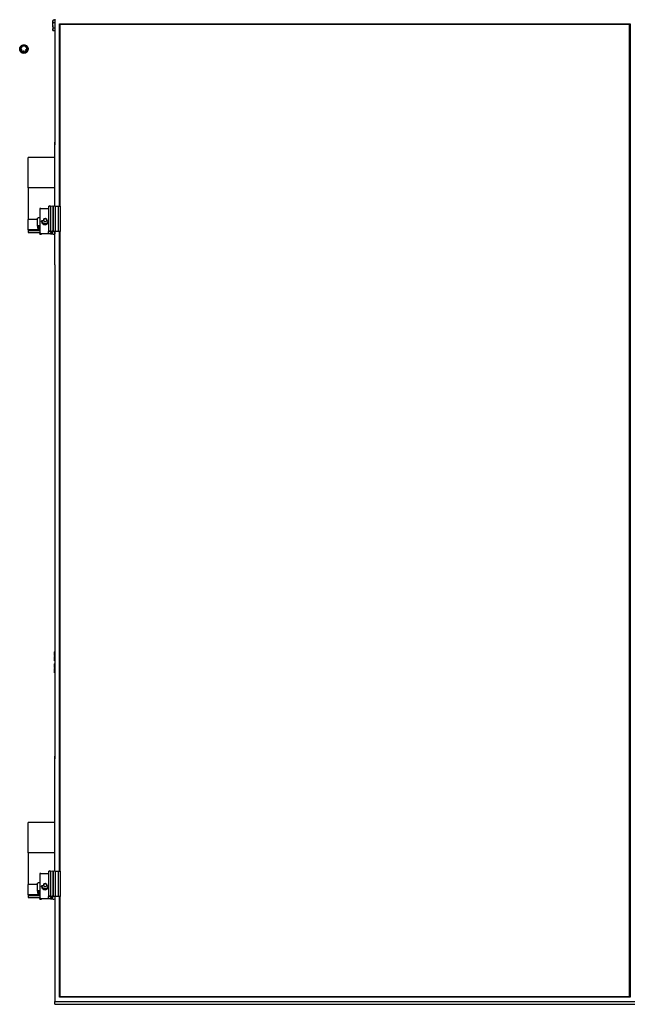
# Model space of a CAD drawing. Units: millimetres. Extents: x 13271 to 40442, y 48 to 14039.
# Drawn here: x 13608 to 14803, y 48 to 1973 of the extents above; entities that cross this region are included whole.
import ezdxf

# ---------------------------------------------------------------- set-up
doc = ezdxf.new("R2010")
doc.units = ezdxf.units.MM

msp = doc.modelspace()

# ---------------------------------------------------------------- linework, layer by layer
at = {"color": 7, "linetype": 'Continuous', "lineweight": 25, "ltscale": 50}
for p, q in [((13673.9616995, 1971.7311058), (13673.1577521, 1970.3388009)), ((13673.1577521, 1970.3388009), (13673.1577521, 1969.1330288)), ((13673.1577521, 1961.3387976), (13673.1577521, 1969.1330288)), ((13677.2077685, 1971.7311058), (13673.9616995, 1971.7311058)), ((13677.2077685, 1966.5349517), (13673.9616995, 1966.5349517)), ((13677.2077685, 1973.4390322), (13677.2077685, 1733.3921585)), ((13686.2078314, 1964.5757619), (14802.2077685, 1964.5757619)), ((13686.2078314, 1608.0707107), (13686.2078314, 1964.5757619)), ((13687.2077589, 1963.4907041), (13686.2078314, 1964.5757619)), ((13687.2077589, 1963.4907041), (13687.2077589, 1607.9805288)), ((14801.2077217, 1963.4907041), (13687.2077589, 1963.4907041)), ((14801.2077217, 1963.3304868), (13687.2077589, 1963.3304868)), ((14802.2077685, 1964.5757619), (14801.2077217, 1963.4907041)), ((14801.2077217, 62.8117714), (14801.2077217, 1963.4907041)), ((14802.2077685, 1964.5757619), (14802.2077685, 61.9272385)), ((13673.1577521, 1961.3387976), (13673.1577521, 1953.5445664)), ((13673.1577521, 1953.5445664), (13673.1577521, 1952.3387942)), ((13673.1577521, 1952.3387942), (13673.9616995, 1950.9464894)), ((13677.2077685, 1956.1426435), (13673.9616995, 1956.1426435)), ((13677.2077685, 1950.9464894), (13673.9616995, 1950.9464894)), ((13608.4006434, 1915.4197965), (13608.4006434, 1915.2461384)), ((13608.6505061, 1915.5934546), (13608.6505061, 1915.4197965)), ((13610.6505995, 1915.6933222), (13610.6505995, 1915.5934546)), ((13610.6885081, 1915.0171671), (13610.6517916, 1915.5711923)), ((13610.9543448, 1916.265497), (13610.9543448, 1915.7670829)), ((13611.0129958, 1916.5003691), (13611.0213404, 1916.5117238)), ((13613.6336928, 1920.9704194), (13613.6193877, 1920.9433589)), ((13614.2526274, 1910.2638159), (13613.7567168, 1910.5151091)), ((13619.6816569, 1920.9433589), (13619.6673518, 1920.9704194)), ((13620.2147608, 1910.9269474), (13619.7555666, 1910.6352124)), ((13622.2880488, 1916.5003691), (13622.2797041, 1916.5117238)), ((13622.3466997, 1915.7670829), (13622.3466997, 1916.265497)), ((13622.6127749, 1916.3434003), (13622.6492529, 1915.8114288)), ((13622.6506834, 1915.5934546), (13622.6506834, 1915.6933222)), ((13624.6505385, 1915.4197965), (13624.6505385, 1915.5934546)), ((13624.9006396, 1915.2461384), (13624.9006396, 1915.4197965)), ((13677.3076659, 1733.3921585), (13677.2077685, 1733.3921585)), ((13677.2077685, 1733.3921585), (13677.2077685, 1728.1827126)), ((13677.3076659, 1608.3481703), (13677.3076659, 1733.3921585)), ((13677.3076659, 1728.1827126), (13677.2077685, 1728.1827126)), ((13677.3076659, 1703.1748686), (13625.1078253, 1703.1748686)), ((13625.1078253, 1699.869493), (13625.1078253, 1703.1748686)), ((13625.1078253, 1648.6594472), (13625.1078253, 1699.869493)), ((13625.1078253, 1644.0864), (13625.1078253, 1648.6594472)), ((13677.3076659, 1644.0864), (13625.1078253, 1644.0864)), ((13625.1078253, 1644.0864), (13625.1078253, 1640.7810245)), ((13625.1078253, 1640.7810245), (13625.1078253, 1589.5710383)), ((13647.9950552, 1603.4252439), (13647.9950552, 1554.1848335)), ((13649.9951487, 1603.7725601), (13665.0736933, 1603.7725601)), ((13665.0736933, 1607.9032812), (13665.0736933, 1558.6628709)), ((13665.2138834, 1607.9919133), (13666.4145594, 1608.3431039)), ((13667.2745352, 1608.4281001), (13668.5078745, 1608.4281001)), ((13668.5078745, 1608.4281001), (13668.5078745, 1559.1877494)), ((13668.8366537, 1608.3572302), (13672.9977732, 1608.6202059)), ((13672.9977732, 1608.6202059), (13672.9977732, 1559.3798552)), ((13672.9977732, 1608.6202059), (13673.9361887, 1608.6202059)), ((13673.9361887, 1608.6202059), (13673.9361887, 1559.3798552)), ((13673.9361887, 1608.6202059), (13677.8309946, 1608.3059702)), ((13677.8309946, 1608.3059702), (13677.8309946, 1559.0655599)), ((13677.8309946, 1608.3059702), (13683.5988169, 1608.3059702)), ((13683.5988169, 1608.3059702), (13683.5988169, 1559.0655599)), ((13683.5988169, 1608.3059702), (13687.6226073, 1607.9431567)), ((13688.0531912, 1558.5797224), (13688.0531912, 1607.8200731)), ((13625.1078253, 1589.5710383), (13625.1078253, 1584.9371944)), ((13625.1078253, 1584.9371944), (13625.1078253, 1582.1588431)), ((13642.9951792, 1582.1588431), (13625.1078253, 1582.1588431)), ((13625.1078253, 1561.554173), (13625.1078253, 1582.1588431)), ((13642.9951792, 1568.8562784), (13642.9951792, 1584.4162498)), ((13650.5950098, 1579.430202), (13650.5950098, 1579.1523252)), ((13651.49504, 1580.6804691), (13651.49504, 1579.430202)), ((13654.7356253, 1579.6311293), (13655.3204661, 1583.0051694)), ((13657.4102049, 1577.4453077), (13654.7356253, 1579.6311293)), ((13654.8410063, 1579.544941), (13655.0279265, 1580.6235466)), ((13655.0279265, 1580.6235466), (13655.3204661, 1582.3105965)), ((13658.5798865, 1584.193388), (13655.3204661, 1583.0051694)), ((13655.3204661, 1582.3105965), (13655.3204661, 1583.0051694)), ((13656.9502955, 1582.904676), (13655.3204661, 1582.3105965)), ((13658.5798865, 1583.4988151), (13656.9502955, 1582.904676)), ((13657.4102049, 1577.4453077), (13660.6698637, 1578.6335263)), ((13661.2547045, 1582.0075665), (13658.5798865, 1584.193388)), ((13658.5798865, 1583.4988151), (13658.5798865, 1584.193388)), ((13659.9171763, 1582.4059043), (13658.5798865, 1583.4988151)), ((13661.1490851, 1581.3991819), (13659.9171763, 1582.4059043)), ((13660.5759268, 1578.5993729), (13660.7044344, 1578.8332019)), ((13661.2547045, 1582.0075665), (13660.6698637, 1578.6335263)), ((13664.4950514, 1579.430202), (13664.4950514, 1580.6804691)), ((13647.9950552, 1561.554173), (13625.1078253, 1561.554173)), ((13625.1078253, 1561.554173), (13625.1078253, 1559.5845375)), ((13647.9950552, 1559.5845375), (13625.1078253, 1559.5845375)), ((13625.1078253, 1559.5845375), (13625.1078253, 1556.8061862)), ((13642.9951792, 1568.8562784), (13642.9951792, 1565.3832946)), ((13644.9950343, 1568.8562784), (13644.9950343, 1565.3832946)), ((13659.8721152, 1573.3016524), (13660.1851588, 1572.4690352)), ((13660.1851588, 1572.4690352), (13660.1851588, 1572.1912179)), ((13660.935462, 1572.464684), (13660.5322962, 1573.5367332)), ((13660.935462, 1572.7425609), (13660.6224184, 1573.5751186)), ((13660.935462, 1572.464684), (13660.935462, 1572.7425609)), ((13665.2138834, 1558.751503), (13666.4145594, 1559.1027532)), ((13667.2745352, 1559.1877494), (13668.5078745, 1559.1877494)), ((13668.5078745, 1559.0140615), (13668.5078745, 1559.1877494)), ((13668.5078745, 1559.0140615), (13668.5078745, 1559.0352807)), ((13668.8366537, 1559.1168795), (13672.9977732, 1559.3798552)), ((13672.9977732, 1559.3798552), (13673.9361887, 1559.3798552)), ((13673.9361887, 1559.3798552), (13677.8309946, 1559.0655599)), ((13677.8309946, 1559.0655599), (13683.5988169, 1559.0655599)), ((13683.5988169, 1559.0655599), (13687.6226073, 1558.7027464)), ((13625.1078253, 1556.8061862), (13625.1078253, 1556.7453895)), ((13625.1078253, 1556.7453895), (13647.9950552, 1556.7453895)), ((13647.9950552, 1553.4806643), (13647.9950552, 1554.1848335)), ((13650.0318652, 1553.3070359), (13648.9952212, 1553.3070359)), ((13649.9951487, 1554.5321498), (13665.0736933, 1554.5321498)), ((13668.5078745, 1553.8479481), (13651.0317927, 1553.8479481)), ((13651.0317927, 1553.8479481), (13651.0317927, 1553.4806643)), ((13665.0736933, 1554.5321498), (13665.0736933, 1558.6628709)), ((13668.5078745, 1558.1458602), (13668.5078745, 1558.3194885)), ((13668.5078745, 1557.2775994), (13668.5078745, 1557.4512277)), ((13668.5078745, 1556.4093385), (13668.5078745, 1556.5830264)), ((13668.5078745, 1553.8479481), (13668.5078745, 1556.5830264)), ((13668.5078745, 1555.5411372), (13668.5078745, 1555.7147656)), ((13668.5078745, 1554.6728764), (13668.5078745, 1554.8465047)), ((13668.5078745, 1553.8046155), (13668.5078745, 1553.9783034)), ((13672.0078593, 1558.8404331), (13669.507802, 1558.8404331)), ((13669.507802, 1558.4931169), (13670.5077296, 1558.4931169)), ((13672.0078593, 1557.9721723), (13669.507802, 1557.9721723)), ((13669.507802, 1557.6249156), (13670.5077296, 1557.6249156)), ((13672.0078593, 1557.103971), (13669.507802, 1557.103971)), ((13669.507802, 1556.7566548), (13670.5077296, 1556.7566548)), ((13672.0078593, 1556.2357102), (13669.507802, 1556.2357102)), ((13669.507802, 1555.8883939), (13670.5077296, 1555.8883939)), ((13672.0078593, 1555.3674493), (13669.507802, 1555.3674493)), ((13669.507802, 1555.0201926), (13670.5077296, 1555.0201926)), ((13672.0078593, 1554.499248), (13669.507802, 1554.499248)), ((13669.507802, 1554.1519318), (13670.5077296, 1554.1519318)), ((13672.0078593, 1553.6309872), (13669.507802, 1553.6309872)), ((13670.5077296, 1558.4931169), (13670.5077296, 1558.4782157)), ((13670.5077296, 1557.6249156), (13670.5077296, 1557.6099549)), ((13670.5077296, 1556.7566548), (13670.5077296, 1556.7417536)), ((13670.5077296, 1556.2357102), (13670.5077296, 1555.8883939)), ((13670.5077296, 1555.8883939), (13670.5077296, 1555.8734927)), ((13670.5077296, 1555.3674493), (13670.5077296, 1555.0201926)), ((13670.5077296, 1555.0201926), (13670.5077296, 1555.0052319)), ((13670.5077296, 1554.499248), (13670.5077296, 1554.1519318)), ((13670.5077296, 1554.1519318), (13670.5077296, 1554.1370306)), ((13671.1788779, 1558.396617), (13672.9977732, 1558.5115943)), ((13671.1788779, 1557.5284157), (13672.9977732, 1557.6433931)), ((13671.1788779, 1556.6601548), (13672.9977732, 1556.7751322)), ((13671.1788779, 1555.791894), (13672.9977732, 1555.9068713)), ((13671.1788779, 1554.9236927), (13672.9977732, 1555.0386701)), ((13671.1788779, 1554.0554319), (13672.9977732, 1554.1704092)), ((13672.0078593, 1558.9272771), (13672.0078593, 1558.8404331)), ((13672.0078593, 1558.0590162), (13672.0078593, 1557.9721723)), ((13672.0078593, 1557.1907554), (13672.0078593, 1557.103971)), ((13672.0078593, 1556.3225541), (13672.0078593, 1556.2357102)), ((13672.0078593, 1555.4542933), (13672.0078593, 1555.3674493)), ((13672.0078593, 1554.5860324), (13672.0078593, 1554.499248)), ((13672.0078593, 1553.7178312), (13672.0078593, 1553.6309872)), ((13673.3267908, 1559.0140615), (13672.507823, 1559.0140615)), ((13673.3267908, 1558.1458602), (13672.507823, 1558.1458602)), ((13673.3267908, 1557.2775994), (13672.507823, 1557.2775994)), ((13673.3267908, 1556.4093385), (13672.507823, 1556.4093385)), ((13673.3267908, 1555.5411372), (13672.507823, 1555.5411372)), ((13673.3267908, 1554.6728764), (13672.507823, 1554.6728764)), ((13673.0077868, 1553.8046155), (13672.507823, 1553.8046155)), ((13673.3267908, 1558.5931931), (13673.3267908, 1559.0140615)), ((13673.3267908, 1557.7249322), (13673.3267908, 1558.1458602)), ((13673.3267908, 1556.856731), (13673.3267908, 1557.2775994)), ((13673.3267908, 1555.9884701), (13673.3267908, 1556.4093385)), ((13673.3267908, 1555.1202092), (13673.3267908, 1555.5411372)), ((13673.3267908, 1554.252008), (13673.3267908, 1554.6728764)), ((13673.5077505, 1553.6309872), (13673.5077505, 1553.7178312)), ((13673.6078863, 1553.6309872), (13673.5077505, 1553.6309872)), ((13687.2547274, 1558.4410224), (13677.1078711, 1558.4410224)), ((13677.1078711, 1558.4410224), (13677.1078711, 1554.2387757)), ((13677.1078711, 1556.7453895), (13677.3076659, 1556.7453895)), ((13677.3076659, 1493.3452401), (13677.3076659, 1558.4410224)), ((13686.2078314, 308.1244621), (13686.2078314, 1558.4410224)), ((13687.2077589, 1558.4410224), (13687.2077589, 308.0343399)), ((13677.2077685, 1493.3452401), (13677.2077685, 533.1577454)), ((13677.3076659, 1493.3452401), (13677.2077685, 1493.3452401)), ((13676.1601572, 737.586299), (13676.1577731, 737.5821266)), ((13676.1577731, 737.5779543), (13676.1577731, 733.3168183)), ((13676.1577731, 733.3168183), (13676.1577731, 724.3209276)), ((13677.2077685, 737.7357874), (13676.9617205, 737.7357874)), ((13676.1577731, 719.5862923), (13676.1577731, 724.3209276)), ((13676.1921053, 719.5780668), (13676.1577731, 719.5862923)), ((13676.1577731, 719.58212), (13676.1601572, 719.5779476)), ((13676.1577731, 714.1381893), (13676.1577731, 709.6382771)), ((13677.2077685, 728.8977299), (13676.9617205, 728.8977299)), ((13677.2077685, 719.7441254), (13676.9617205, 719.7441254)), ((13677.2077685, 714.1381893), (13676.9617205, 714.1381893)), ((13676.1577731, 709.6382771), (13676.1577731, 700.6382141)), ((13676.1577731, 696.1381827), (13676.1577731, 700.6382141)), ((13677.2077685, 705.1382456), (13676.9617205, 705.1382456)), ((13677.2077685, 696.1381827), (13676.9617205, 696.1381827)), ((13677.3076659, 533.1577454), (13677.2077685, 533.1577454)), ((13677.2077685, 533.1577454), (13677.2077685, 527.9482994)), ((13677.3076659, 527.9482994), (13677.2077685, 527.9482994)), ((13677.3076659, 308.4019814), (13677.3076659, 533.1577454)), ((13677.3076659, 403.2286797), (13625.1078253, 403.2286797)), ((13625.1078253, 399.9232445), (13625.1078253, 403.2286797)), ((13625.1078253, 348.7131987), (13625.1078253, 399.9232445)), ((13625.1078253, 344.1402111), (13625.1078253, 348.7131987)), ((13677.3076659, 344.1402111), (13625.1078253, 344.1402111)), ((13625.1078253, 344.1402111), (13625.1078253, 340.8347759)), ((13625.1078253, 340.8347759), (13625.1078253, 289.6247301)), ((13665.0736933, 307.9569731), (13665.0736933, 258.7166224)), ((13665.2138834, 308.0456648), (13666.4145594, 308.3968554)), ((13667.2745352, 308.4818516), (13668.5078745, 308.4818516)), ((13668.5078745, 308.4818516), (13668.5078745, 259.2415009)), ((13668.8366537, 308.4110413), (13672.9977732, 308.674017)), ((13672.9977732, 308.674017), (13672.9977732, 259.4336662)), ((13672.9977732, 308.674017), (13673.9361887, 308.674017)), ((13673.9361887, 308.674017), (13673.9361887, 259.4336662)), ((13673.9361887, 308.674017), (13677.8309946, 308.3597813)), ((13677.8309946, 308.3597813), (13677.8309946, 259.1193113)), ((13677.8309946, 308.3597813), (13683.5988169, 308.3597813)), ((13683.5988169, 308.3597813), (13683.5988169, 259.1193113)), ((13683.5988169, 308.3597813), (13687.6226073, 307.9969082)), ((13625.1078253, 289.6247301), (13625.1078253, 284.9909458)), ((13647.9950552, 303.4789953), (13647.9950552, 254.2386446)), ((13649.9951487, 303.826252), (13665.0736933, 303.826252)), ((13688.0531912, 258.6334143), (13688.0531912, 307.8738842)), ((13625.1078253, 284.9909458), (13625.1078253, 282.2125349)), ((13642.9951792, 282.2125349), (13625.1078253, 282.2125349)), ((13625.1078253, 261.6079245), (13625.1078253, 282.2125349)), ((13642.9951792, 268.9100895), (13642.9951792, 284.4700012)), ((13650.5950098, 279.4839535), (13650.5950098, 279.2060766)), ((13651.49504, 280.7342205), (13651.49504, 279.4839535)), ((13654.7454005, 279.6591911), (13655.3028231, 283.0377016)), ((13657.4378615, 277.4945889), (13654.7454005, 279.6591911)), ((13654.8464899, 279.5778904), (13655.0241118, 280.6538735)), ((13655.0241118, 280.6538735), (13655.3028231, 282.3431883)), ((13658.5524683, 284.251729), (13655.3028231, 283.0377016)), ((13655.3028231, 282.3431883), (13655.3028231, 283.0377016)), ((13656.9276457, 282.9500828), (13655.3028231, 282.3431883)), ((13658.5524683, 283.5570965), (13656.9276457, 282.9500828)), ((13657.4378615, 277.4945889), (13660.6875067, 278.7084971)), ((13661.2449293, 282.0870075), (13658.5524683, 284.251729)), ((13658.5524683, 283.5570965), (13658.5524683, 284.251729)), ((13659.8985796, 282.4747954), (13658.5524683, 283.5570965)), ((13661.1436015, 281.473795), (13659.8985796, 282.4747954)), ((13659.9219447, 273.3704243), (13660.241664, 272.54037)), ((13660.241664, 272.54037), (13660.241664, 272.2624931)), ((13660.9898215, 272.5419197), (13660.578311, 273.6099157)), ((13660.5866557, 278.6708269), (13660.7235079, 278.9265309)), ((13660.9898215, 272.8197966), (13660.6701022, 273.6498509)), ((13661.2449293, 282.0870075), (13660.6875067, 278.7084971)), ((13660.9898215, 272.5419197), (13660.9898215, 272.8197966)), ((13664.4950514, 279.4839535), (13664.4950514, 280.7342205)), ((13647.9950552, 261.6079245), (13625.1078253, 261.6079245)), ((13625.1078253, 261.6079245), (13625.1078253, 259.6383486)), ((13647.9950552, 259.6383486), (13625.1078253, 259.6383486)), ((13625.1078253, 259.6383486), (13625.1078253, 256.8599377)), ((13625.1078253, 256.8599377), (13625.1078253, 256.7991409)), ((13625.1078253, 256.7991409), (13647.9950552, 256.7991409)), ((13642.9951792, 268.9100895), (13642.9951792, 265.4370461)), ((13644.9950343, 268.9100895), (13644.9950343, 265.4370461)), ((13647.9950552, 253.5344753), (13647.9950552, 254.2386446)), ((13650.0318652, 253.3607874), (13648.9952212, 253.3607874)), ((13649.9951487, 254.5859013), (13665.0736933, 254.5859013)), ((13668.5078745, 253.90164), (13651.0317927, 253.90164)), ((13651.0317927, 253.90164), (13651.0317927, 253.5344753)), ((13665.0736933, 254.5859013), (13665.0736933, 258.7166224)), ((13665.2138834, 258.8053141), (13666.4145594, 259.1565046)), ((13667.2745352, 259.2415009), (13668.5078745, 259.2415009)), ((13668.5078745, 259.0678129), (13668.5078745, 259.2415009)), ((13668.5078745, 259.0678129), (13668.5078745, 259.0890322)), ((13668.5078745, 258.1996117), (13668.5078745, 258.3732996)), ((13668.5078745, 257.3314104), (13668.5078745, 257.5049791)), ((13668.5078745, 256.46309), (13668.5078745, 256.6367779)), ((13668.5078745, 253.90164), (13668.5078745, 256.6367779)), ((13668.5078745, 255.5948887), (13668.5078745, 255.7685766)), ((13668.5078745, 254.7266874), (13668.5078745, 254.9002562)), ((13668.5078745, 253.858367), (13668.5078745, 254.0320549)), ((13668.8366537, 259.1705713), (13672.9977732, 259.4336662)), ((13672.0078593, 258.8942442), (13669.507802, 258.8942442)), ((13669.507802, 258.5468683), (13670.5077296, 258.5468683)), ((13672.0078593, 258.0259237), (13669.507802, 258.0259237)), ((13669.507802, 257.6786671), (13670.5077296, 257.6786671)), ((13672.0078593, 257.1577225), (13669.507802, 257.1577225)), ((13669.507802, 256.8104658), (13670.5077296, 256.8104658)), ((13672.0078593, 256.2895212), (13669.507802, 256.2895212)), ((13669.507802, 255.9421454), (13670.5077296, 255.9421454)), ((13672.0078593, 255.4212008), (13669.507802, 255.4212008)), ((13669.507802, 255.0739441), (13670.5077296, 255.0739441)), ((13672.0078593, 254.5529995), (13669.507802, 254.5529995)), ((13669.507802, 254.2057429), (13670.5077296, 254.2057429)), ((13672.0078593, 253.6847983), (13669.507802, 253.6847983)), ((13670.5077296, 258.5468683), (13670.5077296, 258.5319672)), ((13670.5077296, 257.6786671), (13670.5077296, 257.6637659)), ((13670.5077296, 256.8104658), (13670.5077296, 256.7955647)), ((13670.5077296, 256.2895212), (13670.5077296, 255.9421454)), ((13670.5077296, 255.9421454), (13670.5077296, 255.9272442)), ((13670.5077296, 255.4212008), (13670.5077296, 255.0739441)), ((13670.5077296, 255.0739441), (13670.5077296, 255.0590429)), ((13670.5077296, 254.5529995), (13670.5077296, 254.2057429)), ((13670.5077296, 254.2057429), (13670.5077296, 254.1908417)), ((13671.1788779, 258.450428), (13672.9977732, 258.5653458)), ((13671.1788779, 257.5821076), (13672.9977732, 257.6971445)), ((13671.1788779, 256.7139063), (13672.9977732, 256.8289433)), ((13671.1788779, 255.845705), (13672.9977732, 255.9606228)), ((13671.1788779, 254.9773846), (13672.9977732, 255.0924215)), ((13671.1788779, 254.1091833), (13672.9977732, 254.2242203)), ((13672.0078593, 258.9810286), (13672.0078593, 258.8942442)), ((13672.0078593, 258.1128273), (13672.0078593, 258.0259237)), ((13672.0078593, 257.2445069), (13672.0078593, 257.1577225)), ((13672.0078593, 256.3763056), (13672.0078593, 256.2895212)), ((13672.0078593, 255.5081043), (13672.0078593, 255.4212008)), ((13672.0078593, 254.6397839), (13672.0078593, 254.5529995)), ((13672.0078593, 253.7715826), (13672.0078593, 253.6847983)), ((13673.3267908, 259.0678129), (13672.507823, 259.0678129)), ((13673.3267908, 258.1996117), (13672.507823, 258.1996117)), ((13673.3267908, 257.3314104), (13672.507823, 257.3314104)), ((13673.3267908, 256.46309), (13672.507823, 256.46309)), ((13673.3267908, 255.5948887), (13672.507823, 255.5948887)), ((13673.3267908, 254.7266874), (13672.507823, 254.7266874)), ((13673.0077868, 253.858367), (13672.507823, 253.858367)), ((13672.9977732, 259.4336662), (13673.9361887, 259.4336662)), ((13673.3267908, 258.6470041), (13673.3267908, 259.0678129)), ((13673.3267908, 257.7786837), (13673.3267908, 258.1996117)), ((13673.3267908, 256.9104824), (13673.3267908, 257.3314104)), ((13673.3267908, 256.0422812), (13673.3267908, 256.46309)), ((13673.3267908, 255.1739607), (13673.3267908, 255.5948887)), ((13673.3267908, 254.3057594), (13673.3267908, 254.7266874)), ((13673.5077505, 253.6847983), (13673.5077505, 253.7715826)), ((13673.6078863, 253.6847983), (13673.5077505, 253.6847983)), ((13673.9361887, 259.4336662), (13677.8309946, 259.1193113)), ((13687.2547274, 258.4947739), (13677.1078711, 258.4947739)), ((13677.1078711, 258.4947739), (13677.1078711, 254.2925272)), ((13677.1078711, 256.7991409), (13677.2077685, 256.7991409)), ((13677.2077685, 258.4947739), (13677.2077685, 53.0640278)), ((13677.8309946, 259.1193113), (13683.5988169, 259.1193113)), ((13683.5988169, 259.1193113), (13687.6226073, 258.7565575)), ((13686.2078314, 61.9272385), (13686.2078314, 258.4947739)), ((13687.2077589, 258.4947739), (13687.2077589, 62.8117714)), ((13687.2077589, 62.8117714), (13686.2078314, 61.9272385)), ((14802.2077685, 61.9272385), (13686.2078314, 61.9272385)), ((13687.2077589, 62.8117714), (14801.2077217, 62.8117714)), ((14802.2077685, 61.9272385), (14801.2077217, 62.8117714)), ((13677.2077685, 53.0640278), (14811.2078314, 53.0640278)), ((13677.2077685, 47.8545818), (13677.2077685, 53.0640278)), ((13677.2077685, 47.8545818), (14811.2078314, 47.8545818))]:
    msp.add_line(p, q, dxfattribs=at)
at = {"color": 7, "linetype": 'Continuous', "lineweight": 25, "ltscale": 50, "flags": 128}
for points in [[(13616.6506415, 1923.5444758), (13618.3658247, 1923.3669136), (13620.0061446, 1922.8420351), (13621.499837, 1921.9927881), (13622.7815752, 1920.8562467), (13623.795331, 1919.4821212), (13624.4967585, 1917.9304633), (13624.85534, 1916.2690733), (13624.85534, 1914.5705495), (13624.4967585, 1912.9091296), (13623.795331, 1911.3574717), (13622.7815752, 1909.9833462), (13621.499837, 1908.8468049), (13620.0061446, 1907.9975579), (13618.3658247, 1907.4726794), (13616.6506415, 1907.295147), (13614.9352198, 1907.4726794), (13613.2949, 1907.9975579), (13611.801446, 1908.8468049), (13610.5197077, 1909.9833462), (13609.5059519, 1911.3574717), (13608.804286, 1912.9091296), (13608.4457045, 1914.5705495), (13608.4457045, 1916.2690733), (13608.804286, 1917.9304633), (13609.5059519, 1919.4821212), (13610.5197077, 1920.8562467), (13611.801446, 1921.9927881), (13613.2949, 1922.8420351), (13614.9352198, 1923.3669136), (13616.6506415, 1923.5444758)], [(13616.6506415, 1923.4719072), (13618.3703547, 1923.2877288), (13620.0097208, 1922.743747), (13621.4919691, 1921.8654428), (13622.7479582, 1920.6938539), (13623.7185603, 1919.2837868), (13624.3589526, 1917.7011643), (13624.638856, 1916.0199855), (13624.5451575, 1914.3188689), (13624.082387, 1912.6773272), (13623.2720023, 1911.1721609), (13622.1521502, 1909.8737333), (13620.7750445, 1908.842722), (13619.2050581, 1908.1274066), (13617.5156241, 1907.7611659), (13615.7856589, 1907.7611659), (13614.0962248, 1908.1274066), (13612.5262385, 1908.842722), (13611.1488943, 1909.8737333), (13610.0290423, 1911.1721609), (13609.2186575, 1912.6773272), (13608.7558871, 1914.3188689), (13608.6621886, 1916.0199855), (13608.942092, 1917.7011643), (13609.5824843, 1919.2837868), (13610.5533247, 1920.6938539), (13611.8090754, 1921.8654428), (13613.2915621, 1922.743747), (13614.9309283, 1923.2877288), (13616.6506415, 1923.4719072)], [(13614.0525942, 1921.1895559), (13614.0270834, 1921.1951885), (13614.009202, 1921.1952779)], [(13619.2918425, 1921.1952779), (13619.2739611, 1921.1951885), (13619.2486887, 1921.1895559)], [(13665.0736933, 1607.9032812), (13665.0760775, 1607.9149041), (13665.0827532, 1607.9264674), (13665.0939589, 1607.9379115), (13665.1094561, 1607.9492364), (13665.1292448, 1607.9603229), (13665.1533251, 1607.9711709), (13665.1816969, 1607.9817209), (13665.2138834, 1607.9919133)], [(13687.6226073, 1607.9431567), (13687.8340845, 1607.9155002), (13687.9816656, 1607.8774128), (13688.0496149, 1607.8330074), (13688.0531912, 1607.8200731)], [(13647.9950552, 1585.2845106), (13647.0196848, 1585.2678213), (13646.0817461, 1585.2184091), (13645.2172404, 1585.1381812), (13644.4595461, 1585.0301776), (13643.8377505, 1584.8986302), (13643.3756953, 1584.7484861), (13643.0912619, 1584.5856462), (13642.9951792, 1584.4162498)], [(13647.9950552, 1569.7245393), (13647.0196848, 1569.70785), (13646.0817461, 1569.6584377), (13645.2172404, 1569.5782099), (13644.4595461, 1569.4702063), (13643.8377505, 1569.3386588), (13643.3756953, 1569.1885147), (13643.0912619, 1569.0256748), (13642.9951792, 1568.8562784)], [(13642.9951792, 1565.3832946), (13643.0912619, 1565.2139578), (13643.3756953, 1565.0510583), (13643.8377505, 1564.9009738), (13644.4595461, 1564.7693668), (13645.2172404, 1564.6614227), (13646.0817461, 1564.5811949), (13647.0196848, 1564.5317826), (13647.9950552, 1564.5150933)], [(13665.0736933, 1558.6628709), (13665.0760775, 1558.6744938), (13665.0827532, 1558.6860571), (13665.0939589, 1558.6975012), (13665.1094561, 1558.7088261), (13665.1292448, 1558.7199125), (13665.1533251, 1558.7307606), (13665.1816969, 1558.7413106), (13665.2138834, 1558.751503)], [(13687.6226073, 1558.7027464), (13687.8340845, 1558.6751495), (13687.9816656, 1558.6370025), (13688.0496149, 1558.5926566), (13688.030303, 1558.5468207), (13687.9258757, 1558.5046206), (13687.747777, 1558.4706459), (13687.5155573, 1558.4486518), (13687.2547274, 1558.4410224)], [(13665.0736933, 307.9569731), (13665.0760775, 307.9686556), (13665.0827532, 307.9802189), (13665.0939589, 307.991663), (13665.1094561, 308.0029879), (13665.1292448, 308.0140743), (13665.1533251, 308.0249224), (13665.1816969, 308.035532), (13665.2138834, 308.0456648)], [(13687.6226073, 307.9969082), (13687.8340845, 307.9692516), (13687.9816656, 307.9312239), (13688.0496149, 307.8867588), (13688.0531912, 307.8738842)], [(13647.9950552, 285.3382025), (13647.0196848, 285.3215132), (13646.0817461, 285.2721605), (13645.2172404, 285.1919327), (13644.4595461, 285.0839291), (13643.8377505, 284.952322), (13643.3756953, 284.8022375), (13643.0912619, 284.6393976), (13642.9951792, 284.4700012)], [(13647.9950552, 269.7782908), (13647.0196848, 269.7616015), (13646.0817461, 269.7122488), (13645.2172404, 269.632021), (13644.4595461, 269.5240174), (13643.8377505, 269.3924103), (13643.3756953, 269.2423258), (13643.0912619, 269.0794859), (13642.9951792, 268.9100895)], [(13642.9951792, 265.4370461), (13643.0912619, 265.2676497), (13643.3756953, 265.1048098), (13643.8377505, 264.9547253), (13644.4595461, 264.8231182), (13645.2172404, 264.7151146), (13646.0817461, 264.6348868), (13647.0196848, 264.5855341), (13647.9950552, 264.5688448)], [(13665.0736933, 258.7166224), (13665.0760775, 258.7283049), (13665.0827532, 258.7398682), (13665.0939589, 258.7513123), (13665.1094561, 258.7626372), (13665.1292448, 258.7737236), (13665.1533251, 258.7845717), (13665.1816969, 258.7950621), (13665.2138834, 258.8053141)], [(13687.6226073, 258.7565575), (13687.8340845, 258.7289009), (13687.9816656, 258.690754), (13688.0496149, 258.6464081), (13688.030303, 258.6006317), (13687.9258757, 258.5584316), (13687.747777, 258.524457), (13687.5155573, 258.5024033), (13687.2547274, 258.4947739)]]:
    msp.add_lwpolyline(points, dxfattribs=at)
at = {"color": 7, "linetype": 'Continuous', "lineweight": 25, "ltscale": 2500}
for centre, radius, start, end in [((13616.6506415, 1915.3445994), 8.2505856, 180.6837743813, 359.3162256188), ((13616.6505223, 1915.5129612), 8.0005587, 180.667211576, 359.332788424), ((13616.6506415, 1915.6629373), 6.0004443, 180.6634768458, 359.3365231542), ((13616.5402792, 1915.6608541), 5.8914424, 125.8929942269, 173.3471252466), ((13616.5403026, 1915.6996922), 5.8914633, 186.6526451483, 234.1068711008), ((13611.4544209, 1916.265509), 0.5, 151.9830533461, 180), ((13614.0524971, 1920.6971439), 0.5, 94.9622097398, 146.8673689256), ((13616.6505223, 1915.8551764), 6.0838485, 246.7875813386, 293.2124186614), ((13619.2486496, 1920.6971439), 0.5, 33.1326310743, 85.03779026), ((13616.7612649, 1915.6608059), 5.8911887, 6.6536350361, 54.1112165449), ((13616.7612415, 1915.6997405), 5.8912095, 305.8889180991, 353.346594615), ((13621.8467258, 1916.265509), 0.5, 0, 28.0169466541), ((13649.5103648, 1600.6316533), 3.1780987, 81.2259069213, 118.4764500123), ((13667.185481, 1604.9360986), 3.4931369, 88.5391408267, 102.749920667), ((13668.7791278, 1607.8858539), 0.4748735, 83.0421255935, 124.8347543814), ((13657.9726592, 1579.507539), 7.3780547, 180.6005870979, 287.450139723), ((13657.9726593, 1579.2297226), 7.3780555, 180.6010566053, 287.4501366636), ((13657.9743268, 1580.7435599), 6.4795939, 180.5578894397, 290.5746982138), ((13657.9785413, 1579.4994403), 6.483871, 180.611846626, 290.5207410275), ((13657.9096097, 1580.1253037), 2.9244391, 170.1905431805, 195.5910314789), ((13657.9586175, 1580.1043552), 2.9763248, 109.8026174661, 169.9539038523), ((13657.9947512, 1580.0440445), 3.0453407, 50.856289531, 110.0578294042), ((13658.0557914, 1580.117343), 2.9499604, 6.6328701009, 50.8770662338), ((13658.0933101, 1580.7043187), 6.4017857, 289.7011160906, 359.7865458122), ((13658.0933101, 1579.4540517), 6.4017857, 289.7011160906, 359.7865458122), ((13647.267707, 1564.6671357), 4.7659163, 81.2215248932, 118.4804945625), ((13647.2679027, 1569.5735646), 4.7670005, 241.523898429, 278.7740821153), ((13658.0812372, 1579.4888444), 7.3252263, 292.9323018026, 342.6636646251), ((13658.0809299, 1579.2112177), 7.3255765, 292.9337530352, 342.6629581688), ((13667.1860354, 1555.6901392), 3.4987297, 88.5505573525, 102.7385041412), ((13668.7793726, 1558.6445167), 0.4758233, 83.0857805212, 124.7910994542), ((13649.5103648, 1551.391243), 3.1780987, 81.2259069213, 118.4764500123), ((13648.7525153, 1554.8764409), 1.5880611, 241.5122026954, 278.7910573048), ((13650.2745185, 1554.8757039), 1.5873247, 261.2067532696, 298.4945911486), ((13669.2653443, 1560.4102275), 1.588408, 241.5185922095, 278.7800633721), ((13669.2651487, 1556.9244489), 1.5873247, 81.2067532697, 118.4945911488), ((13669.2653613, 1559.5415852), 1.5880284, 241.5104652164, 278.7815596726), ((13669.2652885, 1556.0559219), 1.5876254, 81.2135347239, 118.4944403869), ((13669.2652985, 1558.6735016), 1.5881543, 241.5155065193, 278.7831490622), ((13669.2652985, 1555.1871242), 1.5881543, 81.2168509374, 118.4844934811), ((13669.2653443, 1557.8055045), 1.588408, 241.5185922095, 278.7800633721), ((13669.2651487, 1554.3197259), 1.5873247, 81.2067532697, 118.4945911488), ((13669.2653613, 1556.9368622), 1.5880284, 241.5104652164, 278.7815596726), ((13669.2652885, 1553.4511989), 1.5876254, 81.2135347239, 118.4944403869), ((13669.2652985, 1556.0687786), 1.5881543, 241.5155065193, 278.7831490622), ((13669.2652985, 1552.5824012), 1.5881543, 81.2168509374, 118.4844934811), ((13669.2653443, 1555.2007815), 1.588408, 241.5185922095, 278.7800633721), ((13670.9721163, 1559.4968977), 1.1195392, 245.4931710034, 280.6427389195), ((13670.9719214, 1558.6278365), 1.1187302, 245.4852543952, 280.6606842626), ((13670.9720765, 1557.7601083), 1.1192249, 245.4880744191, 280.6478355036), ((13670.9721163, 1556.8921747), 1.1195392, 245.4931710034, 280.6427389195), ((13670.9719214, 1556.0231136), 1.1187302, 245.4852543952, 280.6606842626), ((13670.9720765, 1555.1553853), 1.1192249, 245.4880744191, 280.6478355036), ((13672.3863068, 1558.2305801), 0.7928489, 81.1837962694, 118.5109173232), ((13672.3864734, 1557.3618977), 0.7932987, 81.2010130195, 118.5069620914), ((13672.3864734, 1556.4936369), 0.7932987, 81.2010130193, 118.5069620914), ((13672.3863068, 1555.6258571), 0.7928489, 81.1837962694, 118.5109173232), ((13672.3864734, 1554.7571748), 0.7932987, 81.2010130195, 118.5069620914), ((13672.3864734, 1553.8889139), 0.7932987, 81.2010130193, 118.5069620914), ((13672.3863068, 1553.0211341), 0.7928489, 81.1837962694, 118.5109173232), ((13673.0553984, 1558.9833634), 0.4752755, 263.0359870626, 304.8214790756), ((13673.0554454, 1558.1152579), 0.4753762, 263.0317689497, 304.8061398923), ((13673.0554761, 1557.2465882), 0.4749741, 263.0221112402, 304.8353548977), ((13673.0553984, 1556.3786404), 0.4752755, 263.0359870626, 304.8214790756), ((13673.0554454, 1555.510535), 0.4753762, 263.0317689497, 304.8061398923), ((13673.0554761, 1554.6418653), 0.4749741, 263.0221112402, 304.8353548977), ((13673.1291603, 1553.0203122), 0.7936392, 61.5083543729, 98.7969320343), ((13674.4563255, 1559.1265263), 5.5606474, 261.2235745263, 298.479295686), ((13667.1848175, 304.9965633), 3.4864428, 88.5254276743, 102.7636338195), ((13668.7793416, 307.9390886), 0.4754198, 83.0761177276, 124.8203304235), ((13649.5100023, 300.6869535), 3.1765645, 81.2150199186, 118.4840220241), ((13647.2679027, 264.7198195), 4.7670005, 81.2259178846, 118.4761015712), ((13657.9735278, 279.562064), 7.3789314, 180.6065223523, 287.9014098322), ((13657.9735608, 279.284233), 7.3789649, 180.6068758249, 287.9010563597), ((13657.9750791, 280.7979011), 6.480352, 180.5630385213, 291.0273286502), ((13657.9792069, 279.5537069), 6.4845421, 180.6163350036, 290.9740321679), ((13657.9049922, 280.1784198), 2.9198507, 170.6285167488, 195.9496011834), ((13657.9571612, 280.1595153), 2.9744191, 110.2503758322, 170.4328591766), ((13657.9948041, 280.0976692), 3.0455032, 51.3097132847, 110.5120641647), ((13658.0532609, 280.1699102), 2.9525746, 6.723474824, 51.3188160092), ((13658.0951507, 280.7571164), 6.3999417, 290.154942332, 359.7950233099), ((13658.0951507, 279.5068494), 6.3999417, 290.154942332, 359.7950233099), ((13658.08198, 279.5422347), 7.3243919, 293.3912606624, 342.6650750819), ((13658.0812007, 279.2650589), 7.3253447, 293.3946786119, 342.6616571324), ((13647.2679027, 269.6273161), 4.7670005, 241.5238984289, 278.7740821154), ((13649.5103019, 251.4448767), 3.1782246, 81.2251113711, 118.4739305716), ((13648.7526821, 254.930674), 1.5885116, 241.5141740019, 278.7824567939), ((13650.2743516, 254.929937), 1.5877752, 261.2153591797, 298.4926159313), ((13667.185342, 255.750906), 3.4917343, 88.536271768, 102.7527897257), ((13668.7789146, 258.6997698), 0.4743289, 83.0081492335, 124.8491609066), ((13669.2652816, 260.4641566), 1.5885342, 241.5236361784, 278.7816502289), ((13669.2652816, 256.976956), 1.5885342, 81.2183497711, 118.4763638217), ((13669.2654071, 259.5956005), 1.5882822, 241.5135520239, 278.7784728651), ((13669.2653156, 256.1095175), 1.5877752, 81.2153591797, 118.4926159311), ((13669.2653156, 258.7268721), 1.5877752, 241.5073840687, 278.7846408204), ((13669.2654071, 255.2407891), 1.5882822, 81.2215271347, 118.4864479762), ((13669.2652816, 257.8594336), 1.5885342, 241.5236361784, 278.7816502289), ((13669.2652816, 254.372233), 1.5885342, 81.2183497711, 118.4763638217), ((13669.2654071, 256.9908775), 1.5882822, 241.5135520239, 278.7784728651), ((13669.2653156, 253.5047945), 1.5877752, 81.2153591797, 118.4926159311), ((13669.2653156, 256.1221491), 1.5877752, 241.5073840687, 278.7846408204), ((13669.2654071, 252.6360661), 1.5882822, 81.2215271347, 118.4864479762), ((13669.2652816, 255.2547106), 1.5885342, 241.5236361784, 278.7816502289), ((13670.9719812, 259.5503409), 1.1192026, 245.4929207249, 280.6530179328), ((13670.9722518, 258.6827582), 1.1198778, 245.4934501782, 280.6324312234), ((13670.9719414, 257.8120059), 1.117428, 245.453673821, 280.6722075807), ((13670.9719812, 256.9456179), 1.1192026, 245.4929207249, 280.6530179328), ((13670.9722518, 256.0780353), 1.1198778, 245.4934501782, 280.6324312234), ((13670.9719414, 255.2072829), 1.117428, 245.453673821, 280.6722075807), ((13672.3862613, 258.2845939), 0.7925966, 81.1776370554, 118.5170765374), ((13672.3863525, 257.4158668), 0.7931022, 81.1899781382, 118.5047354544), ((13672.386686, 256.5467029), 0.7940025, 81.2243983468, 118.4968377492), ((13672.3862613, 255.6798709), 0.7925966, 81.1776370554, 118.5170765374), ((13672.3863525, 254.8111438), 0.7931022, 81.1899781382, 118.5047354544), ((13672.386686, 253.9419799), 0.7940025, 81.2243983468, 118.4968377492), ((13672.3862613, 253.0751479), 0.7925966, 81.1776370554, 118.5170765374), ((13673.0552627, 259.0373771), 0.4755193, 263.0560537663, 304.820968013), ((13673.0555336, 258.1686536), 0.4750337, 263.016003861, 304.8219049808), ((13673.0556889, 257.2998256), 0.4744306, 262.9881844012, 304.8497244407), ((13673.0552627, 256.4326541), 0.4755193, 263.0560537663, 304.820968013), ((13673.0555336, 255.5639306), 0.4750337, 263.016003861, 304.8219049808), ((13673.0556889, 254.6951026), 0.4744306, 262.9881844012, 304.8497244407), ((13673.1292063, 253.0743283), 0.7933848, 61.5021547619, 98.8031316457), ((13674.4563884, 259.1804548), 5.560773, 261.2231191794, 298.4778566626)]:
    msp.add_arc(centre, radius, start, end, dxfattribs=at)
at = {"color": 7, "linetype": 'Continuous', "lineweight": 25, "ltscale": 50}
for points, knots in [([(13673.1577521, 1969.1330288), (13673.1586804, 1969.1946132), (13673.1657107, 1969.660972), (13673.341709, 1970.5402695), (13673.7537772, 1971.3317425), (13673.9616995, 1971.7311058)], [0, 0, 0, 0, 0.0700921029, 0.530784773, 1, 1, 1, 1]), ([(13673.9616995, 1966.5349517), (13673.7370553, 1966.956892), (13673.2836464, 1967.8085118), (13673.1999703, 1968.6888563), (13673.1577521, 1969.1330288)], [0, 0, 0, 0, 0.4954561441, 1, 1, 1, 1]), ([(13673.1577521, 1961.3387976), (13673.1657331, 1961.7262068), (13673.2019505, 1963.4842482), (13673.6288631, 1965.1984772), (13673.9616995, 1966.5349517)], [0, 0, 0, 0, 0.2203640998, 1, 1, 1, 1]), ([(13673.9616995, 1956.1426435), (13673.8684227, 1956.474745), (13673.3933739, 1958.1661022), (13673.2627376, 1959.9251459), (13673.1577521, 1961.3387976)], [0, 0, 0, 0, 0.1963521081, 1, 1, 1, 1]), ([(13673.1577521, 1953.5445664), (13673.1586804, 1953.6061563), (13673.1657108, 1954.0725611), (13673.3417098, 1954.9517894), (13673.7537772, 1955.7432737), (13673.9616995, 1956.1426435)], [0, 0, 0, 0, 0.0700912397, 0.5307836278, 1, 1, 1, 1]), ([(13673.9616995, 1950.9464894), (13673.7370553, 1951.368437), (13673.2836466, 1952.2200713), (13673.1999704, 1953.1004014), (13673.1577521, 1953.5445664)], [0, 0, 0, 0, 0.4954563283, 1, 1, 1, 1]), ([(13610.6517916, 1915.5711923), (13610.6510441, 1915.6242639), (13610.6498724, 1915.7074461), (13610.6512815, 1915.7837926), (13610.6517916, 1915.8114288)], [0, 0, 0, 0, 0.638017198, 1, 1, 1, 1]), ([(13610.6517916, 1915.8114288), (13610.6554411, 1915.9140732), (13610.6616008, 1916.0873154), (13610.6807177, 1916.2692573), (13610.6885081, 1916.3434003)], [0, 0, 0, 0, 0.5924908131, 1, 1, 1, 1]), ([(13611.0213404, 1916.5117238), (13611.2880281, 1917.0076405), (13611.6509983, 1917.6825983), (13612.2637668, 1918.7573215), (13612.8869875, 1919.8065451), (13613.355781, 1920.534195), (13613.6193877, 1920.9433589)], [0, 0, 0, 0, 0.3204939012, 0.436202057, 0.6829714566, 1, 1, 1, 1]), ([(13612.8697996, 1919.5365701), (13612.8678915, 1919.5340575), (13612.7126902, 1919.3296984), (13612.4199392, 1918.8666284), (13612.1595845, 1918.380245), (13612.0350162, 1918.1135691), (13612.0336657, 1918.110678)], [0, 0, 0, 0, 0.005794869, 0.4713248033, 0.994268421, 1, 1, 1, 1]), ([(13612.8697996, 1913.3359287), (13612.8678915, 1913.3385309), (13612.6935509, 1913.5762866), (13612.4033385, 1914.0475712), (13612.1463517, 1914.528061), (13612.0350162, 1914.7590192), (13612.0336657, 1914.7618208)], [0, 0, 0, 0, 0.0057869943, 0.5287368613, 0.9942834713, 1, 1, 1, 1]), ([(13613.5454779, 1910.6352124), (13613.4536866, 1910.687718), (13613.2987076, 1910.7763675), (13613.1478081, 1910.8833349), (13613.0862837, 1910.9269474)], [0, 0, 0, 0, 0.5922825955, 1, 1, 1, 1]), ([(13613.7567168, 1910.5151091), (13613.7111976, 1910.5418648), (13613.6397814, 1910.5838427), (13613.570574, 1910.6215419), (13613.5454779, 1910.6352124)], [0, 0, 0, 0, 0.6373786468, 1, 1, 1, 1]), ([(13614.0525942, 1921.1895559), (13614.615232, 1921.232267), (13615.5007457, 1921.2994884), (13617.0355838, 1921.3197841), (13618.2257053, 1921.2728443), (13618.9921296, 1921.2104442), (13619.2486887, 1921.1895559)], [0, 0, 0, 0, 0.3373271621, 0.53090611, 0.8429716817, 1, 1, 1, 1]), ([(13617.486537, 1921.2110136), (13617.4833582, 1921.2113421), (13617.2224007, 1921.2383109), (13616.6692694, 1921.2657292), (13616.1169525, 1921.2407016), (13615.8236375, 1921.2119691), (13615.8178438, 1921.2113465), (13615.8147459, 1921.2110136)], [0, 0, 0, 0, 0.00574082795, 0.47128357268, 0.98952774187, 0.99440036751, 1, 1, 1, 1]), ([(13617.486537, 1911.661515), (13617.4833571, 1911.6612646), (13617.4775508, 1911.6608075), (13617.1845442, 1911.6387173), (13616.6315284, 1911.6222247), (13616.0793081, 1911.640266), (13615.8178453, 1911.6612661), (13615.8147459, 1911.661515)], [0, 0, 0, 0, 0.0057281024, 0.0104590974, 0.5287160637, 0.9944134191, 1, 1, 1, 1]), ([(13619.5443278, 1910.5151091), (13619.448885, 1910.461075), (13619.2877439, 1910.3698464), (13619.1177321, 1910.294525), (13619.0484171, 1910.2638159)], [0, 0, 0, 0, 0.5922929523, 1, 1, 1, 1]), ([(13619.7555666, 1910.6352124), (13619.7106914, 1910.6105189), (13619.6403685, 1910.5718222), (13619.5698472, 1910.5301786), (13619.5443278, 1910.5151091)], [0, 0, 0, 0, 0.6381310989, 1, 1, 1, 1]), ([(13619.6816569, 1920.9433589), (13619.9484123, 1920.5292434), (13620.3114478, 1919.9656611), (13620.9237527, 1918.9511613), (13621.5473879, 1917.8733502), (13622.0161397, 1917.0017803), (13622.2797041, 1916.5117238)], [0, 0, 0, 0, 0.3205095177, 0.4361910061, 0.6829878514, 1, 1, 1, 1]), ([(13621.2673788, 1918.110678), (13621.2660283, 1918.1135691), (13621.1549797, 1918.3512898), (13620.8997574, 1918.840643), (13620.602518, 1919.3014988), (13620.4333116, 1919.5340572), (13620.4314833, 1919.5365701)], [0, 0, 0, 0, 0.00573203218, 0.47131497406, 0.99428744783, 1, 1, 1, 1]), ([(13620.4314833, 1913.3359287), (13620.4333116, 1913.3385312), (13620.5843619, 1913.5535388), (13620.8834718, 1914.0184157), (13621.1411278, 1914.4999331), (13621.2660283, 1914.7590193), (13621.2673788, 1914.7618208)], [0, 0, 0, 0, 0.00570457175, 0.47129232317, 0.99428300626, 1, 1, 1, 1]), ([(13622.6492529, 1915.5711923), (13622.6455707, 1915.4608168), (13622.639357, 1915.2745589), (13622.6204697, 1915.091675), (13622.6127749, 1915.0171671)], [0, 0, 0, 0, 0.5925946866, 1, 1, 1, 1]), ([(13622.6492529, 1915.8114288), (13622.6500007, 1915.7616196), (13622.6511725, 1915.6835685), (13622.6497629, 1915.6010505), (13622.6492529, 1915.5711923)], [0, 0, 0, 0, 0.6381614831, 1, 1, 1, 1]), ([(13676.1577731, 733.3168183), (13676.1587017, 733.421561), (13676.165735, 734.2148899), (13676.3417182, 735.7103161), (13676.7537971, 737.0565272), (13676.9617205, 737.7357874)], [0, 0, 0, 0, 0.0700796875, 0.5307884439, 1, 1, 1, 1]), ([(13676.9617205, 737.7357874), (13676.6288838, 737.6951242), (13676.2019594, 737.6429662), (13676.1657525, 737.5896946), (13676.1577731, 737.5779543)], [0, 0, 0, 0, 0.7796149235, 1, 1, 1, 1]), ([(13676.9617205, 728.8977299), (13676.7369579, 729.6154224), (13676.2833219, 731.0639338), (13676.1998747, 732.5613336), (13676.1577731, 733.3168183)], [0, 0, 0, 0, 0.4954690067, 1, 1, 1, 1]), ([(13676.1577731, 724.3209276), (13676.1587018, 724.4294062), (13676.1657372, 725.2511353), (13676.3417215, 726.7999025), (13676.7537973, 728.1942015), (13676.9617205, 728.8977299)], [0, 0, 0, 0, 0.070069676, 0.5307804186, 1, 1, 1, 1]), ([(13676.9617205, 719.7441254), (13676.7369578, 720.4874318), (13676.2833082, 721.9876834), (13676.1998709, 723.5384801), (13676.1577731, 724.3209276)], [0, 0, 0, 0, 0.4954544909, 1, 1, 1, 1]), ([(13676.1577731, 719.5862923), (13676.1657559, 719.5980329), (13676.2019854, 719.6513169), (13676.6288844, 719.7034665), (13676.9617205, 719.7441254)], [0, 0, 0, 0, 0.2203400364, 1, 1, 1, 1]), ([(13676.1577731, 709.6382771), (13676.1587016, 709.7449255), (13676.1657337, 710.5526289), (13676.3417207, 712.0756631), (13676.7537973, 713.4465004), (13676.9617205, 714.1381893)], [0, 0, 0, 0, 0.07008493193, 0.53078899134, 1, 1, 1, 1]), ([(13676.9617205, 714.1381893), (13676.6288846, 714.1381893), (13676.2019912, 714.1381893), (13676.1657566, 714.1381893), (13676.1577731, 714.1381893)], [0, 0, 0, 0, 0.7796700621, 1, 1, 1, 1]), ([(13676.9617205, 705.1382456), (13676.7369579, 705.8690491), (13676.2833159, 707.3440412), (13676.1998731, 708.8689192), (13676.1577731, 709.6382771)], [0, 0, 0, 0, 0.4954626355, 1, 1, 1, 1]), ([(13676.1577731, 700.6382141), (13676.1587015, 700.7448626), (13676.1657335, 701.5525662), (13676.3417318, 703.0756195), (13676.7537983, 704.4465139), (13676.9617205, 705.1382456)], [0, 0, 0, 0, 0.0700835953, 0.5307788681, 1, 1, 1, 1]), ([(13676.9617205, 696.1381827), (13676.7369581, 696.8690309), (13676.2833342, 698.3440558), (13676.1998781, 699.8689018), (13676.1577731, 700.6382141)], [0, 0, 0, 0, 0.49548193739, 1, 1, 1, 1]), ([(13676.1577731, 696.1381827), (13676.1657566, 696.1381827), (13676.2019912, 696.1381827), (13676.6288846, 696.1381827), (13676.9617205, 696.1381827)], [0, 0, 0, 0, 0.2203299379, 1, 1, 1, 1])]:
    msp.add_open_spline(points, degree=3, knots=knots, dxfattribs=at)

doc.saveas('drawing.dxf')
